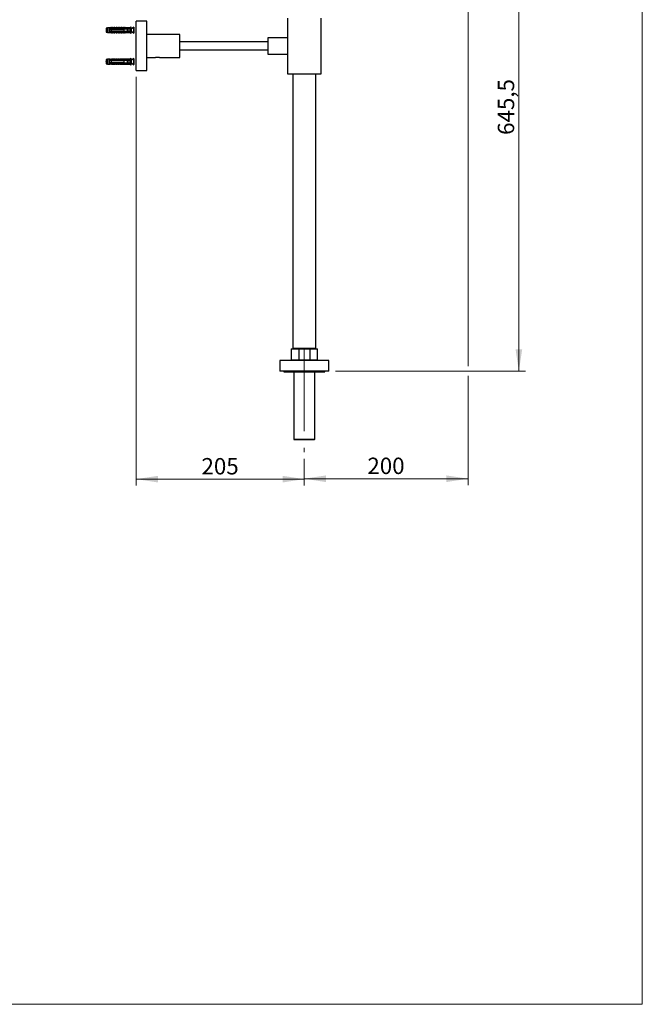
# Model space of a CAD drawing. Units: millimetres. Extents: x 80 to 1685, y 102 to 2296.
# Drawn here: x 840 to 1600, y 102 to 1304 of the extents above; entities that cross this region are included whole.
import ezdxf

# ---------------------------------------------------------------- set-up
doc = ezdxf.new("R2010")
doc.units = ezdxf.units.MM
doc.header["$LTSCALE"] = 8
doc.linetypes.add('CENTERX2', pattern=[20.32, 12.7, -2.54, 2.54, -2.54])
doc.styles.add('SLDTEXTSTYLE2', font='TXT', dxfattribs={"width": 0.605})
doc.dimstyles.new('SLDDIMSTYLE0', dxfattribs={"dimtxt": 20, "dimasz": 26.416, "dimexe": 0, "dimexo": 0.0625, "dimgap": 5, "dimtad": 1, "dimrnd": 1e-09, "dimzin": 12, "dimdsep": 46, "dimtxsty": 'SLDTEXTSTYLE2', "dimsah": 1, "dimcen": 0.09, "dimadec": 0, "dimazin": 3, "dimtfac": 1, "dimtofl": 0, "dimtmove": 0, "dimatfit": 3, "dimfxl": 0, "dimfrac": 2, "dimtolj": 1, "dimtzin": 12, "dimarcsym": 0})

# ---------------------------------------------------------------- blocks, each defined once
blk = doc.blocks.new('_D_3')
at = {"color": 7, "linetype": 'Continuous', "lineweight": 0}
for p, q in [((982.3, 1234.2), (982.3, 735.2)), ((1187.3, 768), (1187.3, 735.2)), ((1187.3, 743.2), (982.3, 743.2))]:
    blk.add_line(p, q, dxfattribs=at)
at = {"color": 7, "linetype": 'Continuous', "lineweight": 18}
for points in [[(982.3, 743.2), (1008.8, 739.1), (1008.8, 747.2)], [(1187.3, 743.2), (1160.9, 747.2), (1160.9, 739.1)]]:
    blk.add_solid(points, dxfattribs=at)
at = {"color": 7, "linetype": 'Continuous', "lineweight": 18, "insert": (1061.9, 768.9), "char_height": 20, "attachment_point": 1, "style": 'SLDTEXTSTYLE2'}
blk.add_mtext('205', dxfattribs=at)
blk = doc.blocks.new('_D_4')
at = {"color": 7, "linetype": 'Continuous', "lineweight": 0}
for p, q in [((1409.3, 1520.7), (1457.3, 1520.7)), ((1449.3, 875.2), (1449.3, 1520.7)), ((1225.3, 875.2), (1457.3, 875.2))]:
    blk.add_line(p, q, dxfattribs=at)
at = {"color": 7, "linetype": 'Continuous', "lineweight": 18}
for points in [[(1449.3, 1520.7), (1445.3, 1494.2), (1453.4, 1494.2)], [(1449.3, 875.2), (1453.4, 901.6), (1445.3, 901.6)]]:
    blk.add_solid(points, dxfattribs=at)
at = {"color": 7, "linetype": 'Continuous', "lineweight": 18, "insert": (1423.6, 1163.5), "char_height": 20, "attachment_point": 1, "rotation": 90, "style": 'SLDTEXTSTYLE2'}
blk.add_mtext('645,5', dxfattribs=at)
blk = doc.blocks.new('_D_5')
at = {"color": 7, "linetype": 'Continuous', "lineweight": 0}
for p, q in [((1387.3, 1496.7), (1387.3, 881.2)), ((1387.3, 869.1), (1387.3, 735.7)), ((1187.3, 768), (1187.3, 735.7)), ((1387.3, 743.7), (1187.3, 743.7))]:
    blk.add_line(p, q, dxfattribs=at)
at = {"color": 7, "linetype": 'Continuous', "lineweight": 18}
for points in [[(1187.3, 743.7), (1213.8, 739.6), (1213.8, 747.7)], [(1387.3, 743.7), (1360.9, 747.7), (1360.9, 739.6)]]:
    blk.add_solid(points, dxfattribs=at)
at = {"color": 7, "linetype": 'Continuous', "lineweight": 18, "insert": (1264.4, 769.4), "char_height": 20, "attachment_point": 1, "style": 'SLDTEXTSTYLE2'}
blk.add_mtext('200', dxfattribs=at)

msp = doc.modelspace()

# ---------------------------------------------------------------- linework, layer by layer
at = {"color": 7, "linetype": 'Continuous', "lineweight": 18}
for p in [(1600, 2296), (80, 101.926)]:
    msp.add_line(p, (1600, 101.926), dxfattribs=at)
at = {"color": 7, "linetype": 'Continuous', "lineweight": 25}
for p, q in [((995.341, 1302.154), (982.341, 1302.154)), ((982.341, 1272.154), (982.341, 1302.154)), ((995.341, 1272.154), (995.341, 1302.154)), ((1166.841, 1306.154), (1166.841, 1274.754)), ((1207.841, 1238.154), (1207.841, 1306.154)), ((947.015, 1294.279), (945.616, 1293.904)), ((945.616, 1293.904), (945.616, 1288.904)), ((945.616, 1288.904), (947.015, 1288.529)), ((949.216, 1294.279), (947.015, 1294.279)), ((947.015, 1294.279), (947.015, 1288.529)), ((947.015, 1288.529), (949.216, 1288.529)), ((950.416, 1294.475), (949.216, 1294.279)), ((949.216, 1294.279), (949.216, 1293.454)), ((949.216, 1293.454), (949.216, 1292.654)), ((949.216, 1292.654), (949.216, 1290.154)), ((949.216, 1290.154), (949.216, 1289.354)), ((949.216, 1289.354), (949.216, 1288.529)), ((949.216, 1288.529), (950.416, 1288.333)), ((950.416, 1294.365), (950.416, 1294.475)), ((950.416, 1288.333), (950.416, 1288.443)), ((952.016, 1294.654), (950.929, 1294.246)), ((950.929, 1288.562), (952.016, 1288.154)), ((951.453, 1292.832), (951.386, 1292.654)), ((951.475, 1292.886), (951.405, 1292.654)), ((951.516, 1293.71), (968.516, 1293.71)), ((951.516, 1293.693), (951.516, 1293.71)), ((951.516, 1293.693), (951.516, 1293.454)), ((951.516, 1293.693), (968.516, 1293.693)), ((969.416, 1293.454), (951.516, 1293.454)), ((951.516, 1292.654), (951.516, 1290.154)), ((951.516, 1292.654), (967.616, 1292.654)), ((967.616, 1290.154), (951.516, 1290.154)), ((951.516, 1289.354), (951.516, 1289.114)), ((951.516, 1289.354), (969.416, 1289.354)), ((968.516, 1289.114), (951.516, 1289.114)), ((951.516, 1289.097), (951.516, 1289.114)), ((951.516, 1289.097), (968.516, 1289.097)), ((953.316, 1294.654), (952.016, 1294.654)), ((952.016, 1293.812), (952.016, 1294.654)), ((952.016, 1288.996), (952.016, 1288.154)), ((952.016, 1288.154), (953.316, 1288.154)), ((953.316, 1293.71), (953.316, 1294.654)), ((953.316, 1289.097), (953.316, 1288.154)), ((953.453, 1292.832), (953.386, 1292.654)), ((953.475, 1292.886), (953.405, 1292.654)), ((954.916, 1294.654), (953.856, 1294.257)), ((953.856, 1288.551), (954.916, 1288.154)), ((956.216, 1294.654), (954.916, 1294.654)), ((954.916, 1293.71), (954.916, 1294.654)), ((954.916, 1289.097), (954.916, 1288.154)), ((954.916, 1288.154), (956.216, 1288.154)), ((955.453, 1292.832), (955.386, 1292.654)), ((955.475, 1292.886), (955.405, 1292.654)), ((956.216, 1293.71), (956.216, 1294.654)), ((956.216, 1289.097), (956.216, 1288.154)), ((957.816, 1294.654), (956.756, 1294.257)), ((956.756, 1288.551), (957.816, 1288.154)), ((957.453, 1292.832), (957.386, 1292.654)), ((957.475, 1292.886), (957.405, 1292.654)), ((959.116, 1294.654), (957.816, 1294.654)), ((957.816, 1293.71), (957.816, 1294.654)), ((957.816, 1289.097), (957.816, 1288.154)), ((957.816, 1288.154), (959.116, 1288.154)), ((959.116, 1293.71), (959.116, 1294.654)), ((959.116, 1289.097), (959.116, 1288.154)), ((959.453, 1292.832), (959.386, 1292.654)), ((959.475, 1292.886), (959.405, 1292.654)), ((960.716, 1294.654), (959.656, 1294.257)), ((959.656, 1288.551), (960.716, 1288.154)), ((962.016, 1294.654), (960.716, 1294.654)), ((960.716, 1293.71), (960.716, 1294.654)), ((960.716, 1289.097), (960.716, 1288.154)), ((960.716, 1288.154), (962.016, 1288.154)), ((961.453, 1292.832), (961.386, 1292.654)), ((961.475, 1292.886), (961.405, 1292.654)), ((962.016, 1293.71), (962.016, 1294.654)), ((962.016, 1289.097), (962.016, 1288.154)), ((963.616, 1294.654), (962.556, 1294.257)), ((962.556, 1288.551), (963.616, 1288.154)), ((963.453, 1292.832), (963.386, 1292.654)), ((963.475, 1292.886), (963.405, 1292.654)), ((964.916, 1294.654), (963.616, 1294.654)), ((963.616, 1293.71), (963.616, 1294.654)), ((963.616, 1289.097), (963.616, 1288.154)), ((963.616, 1288.154), (964.916, 1288.154)), ((964.916, 1293.71), (964.916, 1294.654)), ((964.916, 1289.097), (964.916, 1288.154)), ((965.453, 1292.832), (965.386, 1292.654)), ((965.475, 1292.886), (965.405, 1292.654)), ((966.516, 1294.654), (965.456, 1294.257)), ((965.456, 1288.551), (966.516, 1288.154)), ((967.816, 1294.654), (966.516, 1294.654)), ((966.516, 1293.71), (966.516, 1294.654)), ((966.516, 1289.097), (966.516, 1288.154)), ((966.516, 1288.154), (967.816, 1288.154)), ((967.453, 1292.832), (967.386, 1292.654)), ((967.475, 1292.886), (967.405, 1292.654)), ((967.616, 1290.154), (967.616, 1292.654)), ((967.816, 1293.71), (967.816, 1294.654)), ((967.816, 1289.097), (967.816, 1288.154)), ((969.416, 1294.654), (968.356, 1294.257)), ((968.356, 1288.551), (969.416, 1288.154)), ((968.516, 1293.71), (975.153, 1293.989)), ((968.516, 1293.71), (968.516, 1293.693)), ((968.516, 1289.114), (968.516, 1289.097)), ((968.516, 1289.097), (975.153, 1288.819)), ((969.453, 1292.832), (969.386, 1292.654)), ((969.475, 1292.886), (969.405, 1292.654)), ((971.716, 1294.279), (969.416, 1294.654)), ((969.416, 1294.654), (969.416, 1293.748)), ((970.113, 1293.454), (969.416, 1293.655)), ((969.416, 1293.655), (969.416, 1293.454)), ((969.416, 1289.153), (970.113, 1289.354)), ((969.416, 1289.354), (969.416, 1289.153)), ((969.416, 1289.06), (969.416, 1288.154)), ((969.416, 1288.154), (971.716, 1288.529)), ((970.113, 1293.454), (972.016, 1293.454)), ((972.016, 1289.354), (970.113, 1289.354)), ((970.18, 1292.654), (971.516, 1293.468)), ((971.516, 1289.34), (970.18, 1290.154)), ((970.386, 1290.154), (970.447, 1289.991)), ((970.896, 1290.148), (970.899, 1290.154)), ((971.489, 1292.928), (971.386, 1292.654)), ((971.616, 1290.154), (971.616, 1292.654)), ((971.616, 1290.254), (972.416, 1290.254)), ((974.516, 1294.279), (971.716, 1294.279)), ((971.716, 1294.279), (971.716, 1293.845)), ((971.716, 1288.963), (971.716, 1288.529)), ((971.716, 1288.529), (974.516, 1288.529)), ((972.416, 1292.554), (971.841, 1292.554)), ((972.416, 1293.054), (972.416, 1292.875)), ((972.416, 1289.933), (972.416, 1292.875)), ((972.416, 1289.933), (972.416, 1289.754)), ((975.516, 1295.504), (974.516, 1294.279)), ((974.516, 1294.279), (974.516, 1293.962)), ((974.516, 1292.716), (974.516, 1290.092)), ((974.516, 1288.846), (974.516, 1288.529)), ((974.516, 1288.529), (975.516, 1287.304)), ((975.516, 1295.504), (975.516, 1287.304)), ((975.516, 1290.254), (975.841, 1290.254)), ((979.272, 1295.159), (976.153, 1292.663)), ((976.153, 1290.144), (976.608, 1289.78)), ((976.717, 1289.693), (979.272, 1287.649)), ((979.516, 1295.042), (979.516, 1291.404)), ((979.516, 1291.404), (979.516, 1287.766)), ((1035.341, 1286.154), (995.341, 1286.154)), ((1035.341, 1258.154), (1035.341, 1286.154)), ((1142.841, 1277.154), (1035.341, 1277.154)), ((1166.841, 1282.154), (1142.841, 1282.154)), ((1142.841, 1282.154), (1142.841, 1262.154)), ((982.341, 1242.154), (982.341, 1272.154)), ((995.341, 1242.154), (995.341, 1272.154)), ((1035.341, 1267.154), (1142.841, 1267.154)), ((1166.841, 1269.562), (1166.841, 1238.154)), ((947.015, 1255.779), (945.616, 1255.404)), ((945.616, 1255.404), (945.616, 1250.404)), ((945.616, 1250.404), (947.015, 1250.029)), ((949.216, 1255.779), (947.015, 1255.779)), ((947.015, 1255.779), (947.015, 1250.029)), ((950.416, 1255.975), (949.216, 1255.779)), ((949.216, 1255.779), (949.216, 1254.954)), ((949.216, 1254.954), (949.216, 1254.154)), ((949.216, 1254.154), (949.216, 1251.654)), ((949.216, 1251.654), (949.216, 1250.854)), ((949.216, 1250.854), (949.216, 1250.029)), ((950.416, 1255.865), (950.416, 1255.975)), ((952.016, 1256.154), (950.929, 1255.746)), ((951.453, 1254.332), (951.386, 1254.154)), ((951.475, 1254.386), (951.405, 1254.154)), ((951.516, 1255.193), (951.516, 1255.21)), ((951.516, 1255.21), (968.516, 1255.21)), ((951.516, 1255.193), (951.516, 1254.954)), ((951.516, 1255.193), (968.516, 1255.193)), ((969.416, 1254.954), (951.516, 1254.954)), ((951.516, 1254.154), (951.516, 1251.654)), ((951.516, 1254.154), (967.616, 1254.154)), ((967.616, 1251.654), (951.516, 1251.654)), ((951.516, 1250.854), (951.516, 1250.614)), ((951.516, 1250.854), (969.416, 1250.854)), ((968.516, 1250.614), (951.516, 1250.614)), ((951.516, 1250.597), (951.516, 1250.614)), ((951.516, 1250.597), (968.516, 1250.597)), ((953.316, 1256.154), (952.016, 1256.154)), ((952.016, 1255.312), (952.016, 1256.154)), ((952.016, 1250.496), (952.016, 1249.654)), ((953.316, 1255.21), (953.316, 1256.154)), ((953.316, 1250.597), (953.316, 1249.654)), ((953.453, 1254.332), (953.386, 1254.154)), ((953.475, 1254.386), (953.405, 1254.154)), ((954.916, 1256.154), (953.856, 1255.757)), ((956.216, 1256.154), (954.916, 1256.154)), ((954.916, 1255.21), (954.916, 1256.154)), ((954.916, 1250.597), (954.916, 1249.654)), ((955.453, 1254.332), (955.386, 1254.154)), ((955.475, 1254.386), (955.405, 1254.154)), ((956.216, 1255.21), (956.216, 1256.154)), ((956.216, 1250.597), (956.216, 1249.654)), ((957.816, 1256.154), (956.756, 1255.757)), ((957.453, 1254.332), (957.386, 1254.154)), ((957.475, 1254.386), (957.405, 1254.154)), ((959.116, 1256.154), (957.816, 1256.154)), ((957.816, 1255.21), (957.816, 1256.154)), ((957.816, 1250.597), (957.816, 1249.654)), ((959.116, 1255.21), (959.116, 1256.154)), ((959.116, 1250.597), (959.116, 1249.654)), ((959.453, 1254.332), (959.386, 1254.154)), ((959.475, 1254.386), (959.405, 1254.154)), ((960.716, 1256.154), (959.656, 1255.757)), ((962.016, 1256.154), (960.716, 1256.154)), ((960.716, 1255.21), (960.716, 1256.154)), ((960.716, 1250.597), (960.716, 1249.654)), ((961.453, 1254.332), (961.386, 1254.154)), ((961.475, 1254.386), (961.405, 1254.154)), ((962.016, 1255.21), (962.016, 1256.154)), ((962.016, 1250.597), (962.016, 1249.654)), ((963.616, 1256.154), (962.556, 1255.757)), ((963.453, 1254.332), (963.386, 1254.154)), ((963.475, 1254.386), (963.405, 1254.154)), ((964.916, 1256.154), (963.616, 1256.154)), ((963.616, 1255.21), (963.616, 1256.154)), ((963.616, 1250.597), (963.616, 1249.654)), ((964.916, 1255.21), (964.916, 1256.154)), ((964.916, 1250.597), (964.916, 1249.654)), ((965.453, 1254.332), (965.386, 1254.154)), ((965.475, 1254.386), (965.405, 1254.154)), ((966.516, 1256.154), (965.456, 1255.757)), ((967.816, 1256.154), (966.516, 1256.154)), ((966.516, 1255.21), (966.516, 1256.154)), ((966.516, 1250.597), (966.516, 1249.654)), ((967.453, 1254.332), (967.386, 1254.154)), ((967.475, 1254.386), (967.405, 1254.154)), ((967.616, 1251.654), (967.616, 1254.154)), ((967.816, 1255.21), (967.816, 1256.154)), ((967.816, 1250.597), (967.816, 1249.654)), ((969.416, 1256.154), (968.356, 1255.757)), ((968.516, 1255.21), (975.153, 1255.489)), ((968.516, 1255.21), (968.516, 1255.193)), ((968.516, 1250.614), (968.516, 1250.597)), ((968.516, 1250.597), (975.153, 1250.319)), ((969.453, 1254.332), (969.386, 1254.154)), ((969.475, 1254.386), (969.405, 1254.154)), ((971.716, 1255.779), (969.416, 1256.154)), ((969.416, 1256.154), (969.416, 1255.248)), ((970.113, 1254.954), (969.416, 1255.155)), ((969.416, 1255.155), (969.416, 1254.954)), ((969.416, 1250.653), (970.113, 1250.854)), ((969.416, 1250.854), (969.416, 1250.653)), ((969.416, 1250.56), (969.416, 1249.654)), ((970.113, 1254.954), (972.016, 1254.954)), ((972.016, 1250.854), (970.113, 1250.854)), ((970.18, 1254.154), (971.516, 1254.968)), ((971.516, 1250.84), (970.18, 1251.654)), ((970.386, 1251.654), (970.447, 1251.491)), ((970.896, 1251.648), (970.899, 1251.654)), ((971.489, 1254.428), (971.386, 1254.154)), ((971.616, 1251.654), (971.616, 1254.154)), ((971.616, 1251.754), (972.416, 1251.754)), ((974.516, 1255.779), (971.716, 1255.779)), ((971.716, 1255.779), (971.716, 1255.345)), ((971.716, 1250.463), (971.716, 1250.029)), ((972.416, 1254.054), (971.841, 1254.054)), ((972.416, 1254.554), (972.416, 1254.375)), ((972.416, 1251.433), (972.416, 1254.375)), ((972.416, 1251.433), (972.416, 1251.254)), ((975.516, 1257.004), (974.516, 1255.779)), ((974.516, 1255.779), (974.516, 1255.462)), ((974.516, 1254.216), (974.516, 1251.592)), ((974.516, 1250.346), (974.516, 1250.029)), ((975.516, 1257.004), (975.516, 1248.804)), ((975.516, 1251.754), (975.841, 1251.754)), ((979.272, 1256.659), (976.153, 1254.163)), ((976.153, 1251.644), (976.608, 1251.28)), ((976.717, 1251.193), (979.272, 1249.149)), ((979.516, 1256.542), (979.516, 1252.904)), ((979.516, 1252.904), (979.516, 1249.266)), ((995.341, 1258.154), (1005.741, 1258.154)), ((1010.934, 1258.154), (1035.341, 1258.154)), ((1142.841, 1262.154), (1166.841, 1262.154)), ((947.015, 1250.029), (949.216, 1250.029)), ((949.216, 1250.029), (950.416, 1249.833)), ((950.416, 1249.833), (950.416, 1249.943)), ((950.929, 1250.062), (952.016, 1249.654)), ((952.016, 1249.654), (953.316, 1249.654)), ((953.856, 1250.051), (954.916, 1249.654)), ((954.916, 1249.654), (956.216, 1249.654)), ((956.756, 1250.051), (957.816, 1249.654)), ((957.816, 1249.654), (959.116, 1249.654)), ((959.656, 1250.051), (960.716, 1249.654)), ((960.716, 1249.654), (962.016, 1249.654)), ((962.556, 1250.051), (963.616, 1249.654)), ((963.616, 1249.654), (964.916, 1249.654)), ((965.456, 1250.051), (966.516, 1249.654)), ((966.516, 1249.654), (967.816, 1249.654)), ((968.356, 1250.051), (969.416, 1249.654)), ((969.416, 1249.654), (971.716, 1250.029)), ((971.716, 1250.029), (974.516, 1250.029)), ((974.516, 1250.029), (975.516, 1248.804)), ((982.341, 1242.154), (995.341, 1242.154)), ((1166.841, 1238.154), (1207.841, 1238.154)), ((1173.341, 1238.154), (1173.341, 903.154)), ((1201.341, 903.154), (1201.341, 1238.154)), ((1171.341, 902.154), (1171.341, 888.654)), ((1171.341, 902.154), (1180.577, 902.154)), ((1173.341, 903.154), (1201.341, 903.154)), ((1175.591, 903.154), (1175.591, 902.154)), ((1180.577, 902.154), (1180.577, 888.654)), ((1180.577, 902.154), (1194.105, 902.154)), ((1194.105, 902.154), (1194.105, 888.654)), ((1194.105, 902.154), (1203.341, 902.154)), ((1199.091, 902.154), (1199.091, 903.154)), ((1203.341, 888.654), (1203.341, 902.154)), ((1157.341, 888.154), (1157.341, 875.154)), ((1217.341, 888.154), (1157.341, 888.154)), ((1171.341, 888.654), (1180.577, 888.654)), ((1176.941, 888.654), (1176.941, 888.454)), ((1176.941, 888.454), (1177.241, 888.154)), ((1176.941, 888.454), (1187.341, 888.454)), ((1180.577, 888.654), (1194.105, 888.654)), ((1187.341, 888.454), (1197.741, 888.454)), ((1194.105, 888.654), (1203.341, 888.654)), ((1197.441, 888.154), (1197.741, 888.454)), ((1197.741, 888.454), (1197.741, 888.654)), ((1217.341, 875.154), (1217.341, 888.154)), ((1217.341, 875.154), (1157.341, 875.154)), ((1162.341, 875.154), (1162.341, 874.154)), ((1162.341, 874.154), (1212.341, 874.154)), ((1174.441, 874.154), (1174.441, 791.954)), ((1200.241, 791.954), (1200.241, 874.154)), ((1212.341, 874.154), (1212.341, 875.154)), ((1174.441, 791.954), (1175.241, 791.154)), ((1174.441, 791.954), (1200.241, 791.954)), ((1199.441, 791.154), (1175.241, 791.154)), ((1199.441, 791.154), (1200.241, 791.954))]:
    msp.add_line(p, q, dxfattribs=at)
at = {"color": 8, "linetype": 'Continuous', "lineweight": 25}
for p, q in [((950.929, 1294.246), (950.929, 1294.145)), ((950.929, 1288.663), (950.929, 1288.562)), ((953.856, 1294.257), (953.856, 1293.71)), ((953.856, 1289.097), (953.856, 1288.551)), ((956.756, 1294.257), (956.756, 1293.71)), ((956.756, 1289.097), (956.756, 1288.551)), ((959.656, 1294.257), (959.656, 1293.71)), ((959.656, 1289.097), (959.656, 1288.551)), ((962.556, 1294.257), (962.556, 1293.71)), ((962.556, 1289.097), (962.556, 1288.551)), ((965.456, 1294.257), (965.456, 1293.71)), ((965.456, 1289.097), (965.456, 1288.551)), ((968.356, 1294.257), (968.356, 1293.71)), ((968.356, 1289.097), (968.356, 1288.551)), ((975.841, 1290.254), (975.841, 1292.554)), ((976.153, 1292.663), (976.153, 1290.144)), ((979.272, 1291.404), (979.272, 1295.159)), ((979.272, 1287.649), (979.272, 1291.404)), ((950.929, 1255.746), (950.929, 1255.645)), ((953.856, 1255.757), (953.856, 1255.21)), ((953.856, 1250.597), (953.856, 1250.051)), ((956.756, 1255.757), (956.756, 1255.21)), ((956.756, 1250.597), (956.756, 1250.051)), ((959.656, 1255.757), (959.656, 1255.21)), ((959.656, 1250.597), (959.656, 1250.051)), ((962.556, 1255.757), (962.556, 1255.21)), ((962.556, 1250.597), (962.556, 1250.051)), ((965.456, 1255.757), (965.456, 1255.21)), ((965.456, 1250.597), (965.456, 1250.051)), ((968.356, 1255.757), (968.356, 1255.21)), ((968.356, 1250.597), (968.356, 1250.051)), ((975.841, 1251.754), (975.841, 1254.054)), ((976.153, 1254.163), (976.153, 1251.644)), ((979.272, 1252.904), (979.272, 1256.659)), ((979.272, 1249.149), (979.272, 1252.904)), ((950.929, 1250.163), (950.929, 1250.062))]:
    msp.add_line(p, q, dxfattribs=at)
at = {"color": 7, "linetype": 'CENTERX2', "lineweight": 18}
msp.add_line((1187.341, 903.354), (1187.341, 775.954), dxfattribs=at)
at = {"color": 7, "linetype": 'Continuous', "lineweight": 25, "flags": 128}
for points in [[(971.616, 1292.268), (971.716, 1292.467), (971.841, 1292.554), (971.841, 1292.554)], [(971.616, 1253.768), (971.716, 1253.967), (971.841, 1254.054), (971.841, 1254.054)]]:
    msp.add_lwpolyline(points, dxfattribs=at)
at = {"color": 7, "linetype": 'Continuous', "lineweight": 25}
for centre, radius, start, end in [((950.788, 1294.621), 0.4, 201.434294, 290.556045), ((950.788, 1294.524), 0.404, 203.126178, 290.388773), ((950.788, 1288.284), 0.404, 69.611227, 156.873822), ((950.788, 1288.187), 0.4, 69.443955, 158.565706), ((953.716, 1294.631), 0.4, 180, 290.556045), ((953.716, 1288.177), 0.4, 69.443955, 180), ((956.616, 1294.631), 0.4, 180, 290.556045), ((956.616, 1288.177), 0.4, 69.443955, 180), ((959.516, 1294.631), 0.4, 180, 290.556045), ((959.516, 1288.177), 0.4, 69.443955, 180), ((962.416, 1294.631), 0.4, 180, 290.556045), ((962.416, 1288.177), 0.4, 69.443955, 180), ((965.316, 1294.631), 0.4, 180, 290.556045), ((965.316, 1288.177), 0.4, 69.443955, 180), ((968.216, 1294.631), 0.4, 180, 290.556045), ((968.216, 1288.177), 0.4, 69.443955, 180), ((972.016, 1293.054), 0.4, 0, 90), ((972.016, 1289.754), 0.4, 270, 0), ((975.841, 1293.054), 0.5, 269.938313, 308.659808), ((975.841, 1289.754), 0.5, 51.340192, 90), ((979.366, 1295.042), 0.15, 0, 128.659808), ((979.366, 1287.766), 0.15, 231.340192, 0), ((950.788, 1256.121), 0.4, 201.434294, 290.556045), ((950.788, 1256.024), 0.404, 203.126178, 290.388773), ((953.716, 1256.131), 0.4, 180, 290.556045), ((956.616, 1256.131), 0.4, 180, 290.556045), ((959.516, 1256.131), 0.4, 180, 290.556045), ((962.416, 1256.131), 0.4, 180, 290.556045), ((965.316, 1256.131), 0.4, 180, 290.556045), ((968.216, 1256.131), 0.4, 180, 290.556045), ((972.016, 1254.554), 0.4, 0, 90), ((972.016, 1251.254), 0.4, 270, 0), ((975.841, 1254.554), 0.5, 269.938313, 308.659808), ((975.841, 1251.254), 0.5, 51.340192, 90), ((979.366, 1256.542), 0.15, 0, 128.659808), ((950.788, 1249.784), 0.404, 69.611227, 156.873822), ((950.788, 1249.687), 0.4, 69.443955, 158.565706), ((953.716, 1249.677), 0.4, 69.443955, 180), ((956.616, 1249.677), 0.4, 69.443955, 180), ((959.516, 1249.677), 0.4, 69.443955, 180), ((962.416, 1249.677), 0.4, 69.443955, 180), ((965.316, 1249.677), 0.4, 69.443955, 180), ((968.216, 1249.677), 0.4, 69.443955, 180), ((979.366, 1249.266), 0.15, 231.340192, 0)]:
    msp.add_arc(centre, radius, start, end, dxfattribs=at)
for centre, major_axis, start_param, end_param in [((913.482, 1291.404), (77.543, 0), 0.76507038, 0.78168557), ((913.482, 1291.404), (77.543, 0), 5.50149973, 5.51811493), ((913.482, 1291.404), (68.595, 0), 0.47395623, 0.53717966), ((913.482, 1291.404), (68.595, 0), 5.74600565, 5.80922908), ((913.482, 1252.904), (77.543, 0), 0.76507038, 0.78168557), ((913.482, 1252.904), (77.543, 0), 5.50149973, 5.51811493), ((913.482, 1252.904), (68.595, 0), 0.47395623, 0.53717966), ((913.482, 1252.904), (68.595, 0), 5.74600565, 5.80922908)]:
    msp.add_ellipse(centre, major_axis=major_axis, ratio=0.04191242, start_param=start_param, end_param=end_param, dxfattribs=at)
for points in [[(945.616, 1291.542), (945.316, 1291.496), (944.716, 1291.404), (945.316, 1291.312), (945.616, 1291.266)], [(945.616, 1253.042), (945.316, 1252.996), (944.716, 1252.904), (945.316, 1252.812), (945.616, 1252.766)]]:
    msp.add_open_spline(points, degree=3, dxfattribs=at)
for points, knots in [([(951.516, 1293.454), (950.838, 1293.454), (950.07, 1293.454), (949.305, 1293.454), (949.216, 1293.454)], [0, 0, 0, 0, 0.88308732, 1, 1, 1, 1]), ([(949.216, 1292.654), (949.326, 1292.654), (950.092, 1292.654), (950.859, 1292.654), (951.516, 1292.654)], [0, 0, 0, 0, 0.1434607, 1, 1, 1, 1]), ([(951.516, 1290.154), (950.859, 1290.154), (950.092, 1290.154), (949.326, 1290.154), (949.216, 1290.154)], [0, 0, 0, 0, 0.8565393, 1, 1, 1, 1]), ([(949.216, 1289.354), (949.305, 1289.354), (950.07, 1289.354), (950.838, 1289.354), (951.516, 1289.354)], [0, 0, 0, 0, 0.11691268, 1, 1, 1, 1]), ([(951.516, 1293.702), (951.349, 1293.735), (951.014, 1293.8), (950.649, 1294.014), (950.446, 1294.222), (950.425, 1294.321), (950.416, 1294.365)], [0, 0, 0, 0, 0.26294325, 0.52595229, 0.78631361, 1, 1, 1, 1]), ([(950.416, 1288.443), (950.431, 1288.501), (950.453, 1288.589), (950.603, 1288.742), (950.802, 1288.887), (951.107, 1289.035), (951.395, 1289.085), (951.516, 1289.106)], [0, 0, 0, 0, 0.27431014, 0.41238377, 0.55044239, 0.81074742, 1, 1, 1, 1]), ([(950.929, 1294.145), (950.934, 1294.119), (950.948, 1294.047), (951.12, 1293.917), (951.427, 1293.83), (951.742, 1293.802), (951.925, 1293.809), (952.016, 1293.812)], [0, 0, 0, 0, 0.14797032, 0.40558755, 0.68094673, 0.84033304, 1, 1, 1, 1]), ([(952.016, 1288.996), (951.912, 1288.999), (951.65, 1289.008), (951.284, 1288.949), (951.047, 1288.841), (950.943, 1288.739), (950.934, 1288.689), (950.929, 1288.663)], [0, 0, 0, 0, 0.18189024, 0.45740331, 0.71964396, 0.84980109, 1, 1, 1, 1]), ([(952.016, 1293.812), (952.015, 1293.802), (952.012, 1293.783), (951.988, 1293.754), (951.945, 1293.728), (951.906, 1293.717), (951.885, 1293.71)], [0, 0, 0, 0, 0.20169314, 0.4035474, 0.67427609, 1, 1, 1, 1]), ([(951.885, 1289.097), (951.906, 1289.091), (951.945, 1289.079), (951.988, 1289.053), (952.012, 1289.024), (952.015, 1289.005), (952.016, 1288.996)], [0, 0, 0, 0, 0.32472139, 0.59665326, 0.80073967, 1, 1, 1, 1]), ([(952.898, 1290.154), (952.877, 1290.071), (952.853, 1289.98), (952.83, 1289.924), (952.828, 1289.919)], [0, 0, 0, 0, 0.91672374, 1, 1, 1, 1]), ([(954.898, 1290.154), (954.877, 1290.071), (954.853, 1289.98), (954.83, 1289.924), (954.828, 1289.919)], [0, 0, 0, 0, 0.91672374, 1, 1, 1, 1]), ([(956.898, 1290.154), (956.877, 1290.071), (956.853, 1289.98), (956.83, 1289.924), (956.828, 1289.919)], [0, 0, 0, 0, 0.916723741, 1, 1, 1, 1]), ([(958.898, 1290.154), (958.877, 1290.071), (958.853, 1289.98), (958.83, 1289.924), (958.828, 1289.919)], [0, 0, 0, 0, 0.91672374, 1, 1, 1, 1]), ([(960.898, 1290.154), (960.877, 1290.071), (960.853, 1289.98), (960.83, 1289.924), (960.828, 1289.919)], [0, 0, 0, 0, 0.91672374, 1, 1, 1, 1]), ([(962.898, 1290.154), (962.877, 1290.071), (962.853, 1289.98), (962.83, 1289.924), (962.828, 1289.919)], [0, 0, 0, 0, 0.916723741, 1, 1, 1, 1]), ([(964.898, 1290.154), (964.877, 1290.071), (964.853, 1289.98), (964.83, 1289.924), (964.828, 1289.919)], [0, 0, 0, 0, 0.91672374, 1, 1, 1, 1]), ([(966.898, 1290.154), (966.877, 1290.071), (966.853, 1289.98), (966.83, 1289.924), (966.828, 1289.919)], [0, 0, 0, 0, 0.916723741, 1, 1, 1, 1]), ([(971.616, 1292.654), (970.457, 1292.654), (969.124, 1292.654), (967.79, 1292.654), (967.616, 1292.654)], [0, 0, 0, 0, 0.86912579, 1, 1, 1, 1]), ([(967.616, 1290.154), (967.79, 1290.154), (969.124, 1290.154), (970.457, 1290.154), (971.616, 1290.154)], [0, 0, 0, 0, 0.13087421, 1, 1, 1, 1]), ([(968.898, 1290.154), (968.877, 1290.071), (968.853, 1289.98), (968.83, 1289.924), (968.828, 1289.919)], [0, 0, 0, 0, 0.91672374, 1, 1, 1, 1]), ([(970.113, 1293.454), (969.97, 1293.454), (969.738, 1293.454), (969.506, 1293.454), (969.416, 1293.454)], [0, 0, 0, 0, 0.61498834, 1, 1, 1, 1]), ([(969.416, 1289.354), (969.506, 1289.354), (969.738, 1289.354), (969.97, 1289.354), (970.113, 1289.354)], [0, 0, 0, 0, 0.38501166, 1, 1, 1, 1]), ([(970.898, 1290.154), (970.877, 1290.077), (970.832, 1289.919), (970.784, 1289.791), (970.757, 1289.754), (970.753, 1289.747)], [0, 0, 0, 0, 0.44207654, 0.90886715, 1, 1, 1, 1]), ([(971.815, 1292.926), (971.788, 1292.989), (971.735, 1293.119), (971.651, 1293.173), (971.567, 1293.113), (971.487, 1292.944), (971.432, 1292.749), (971.405, 1292.654)], [0, 0, 0, 0, 0.19543416, 0.39929874, 0.60316332, 0.80531143, 1, 1, 1, 1]), ([(971.955, 1292.554), (971.95, 1292.567), (971.902, 1292.687), (971.856, 1292.814), (971.814, 1292.928)], [0, 0, 0, 0, 0.10513564, 1, 1, 1, 1]), ([(972.347, 1290.254), (972.351, 1290.244), (972.375, 1290.185), (972.397, 1290.124), (972.416, 1290.073)], [0, 0, 0, 0, 0.17241304, 1, 1, 1, 1]), ([(975.153, 1293.989), (975.034, 1293.784), (974.796, 1293.373), (974.609, 1292.935), (974.516, 1292.716)], [0, 0, 0, 0, 0.4985656, 1, 1, 1, 1]), ([(974.516, 1290.092), (974.609, 1289.874), (974.795, 1289.437), (975.033, 1289.025), (975.153, 1288.819)], [0, 0, 0, 0, 0.49800226, 1, 1, 1, 1]), ([(975.815, 1292.926), (975.788, 1292.99), (975.735, 1293.12), (975.651, 1293.17), (975.578, 1293.13), (975.533, 1293.025), (975.516, 1292.985)], [0, 0, 0, 0, 0.26768173, 0.54691042, 0.82613911, 1, 1, 1, 1]), ([(975.841, 1292.554), (975.799, 1292.536), (975.717, 1292.5), (975.606, 1292.28), (975.54, 1292.072), (975.516, 1291.994)], [0, 0, 0, 0, 0.384157112, 0.771281254, 1, 1, 1, 1]), ([(975.947, 1292.575), (975.945, 1292.581), (975.899, 1292.694), (975.856, 1292.814), (975.814, 1292.928)], [0, 0, 0, 0, 0.049883697, 1, 1, 1, 1]), ([(976.766, 1289.767), (976.747, 1289.735), (976.71, 1289.67), (976.643, 1289.642), (976.568, 1289.688), (976.515, 1289.818), (976.488, 1289.882)], [0, 0, 0, 0, 0.20494674, 0.41306596, 0.71288375, 1, 1, 1, 1]), ([(976.766, 1289.767), (976.744, 1289.757), (976.699, 1289.736), (976.647, 1289.737), (976.617, 1289.778), (976.612, 1289.785)], [0, 0, 0, 0, 0.45203679, 0.91748516, 1, 1, 1, 1]), ([(1166.841, 1274.754), (1166.842, 1274.747), (1166.844, 1274.733), (1166.858, 1274.621), (1166.878, 1274.443), (1166.904, 1274.202), (1166.933, 1273.9), (1166.96, 1273.551), (1166.983, 1273.158), (1167, 1272.741), (1167.008, 1272.303), (1167.006, 1271.866), (1166.995, 1271.435), (1166.977, 1271.028), (1166.952, 1270.65), (1166.924, 1270.315), (1166.896, 1270.029), (1166.872, 1269.804), (1166.853, 1269.647), (1166.842, 1269.562), (1166.842, 1269.562), (1166.842, 1269.562)], [0, 0, 0, 0, 0.05263574, 0.10680537, 0.159439, 0.21358476, 0.26647968, 0.32089746, 0.37396298, 0.42858316, 0.48135969, 0.53568497, 0.58816341, 0.642156, 0.69479206, 0.74893339, 0.80193593, 0.85647368, 0.90948249, 0.96404922, 1, 1, 1, 1]), ([(951.516, 1254.954), (950.838, 1254.954), (950.07, 1254.954), (949.305, 1254.954), (949.216, 1254.954)], [0, 0, 0, 0, 0.88308732, 1, 1, 1, 1]), ([(949.216, 1254.154), (949.326, 1254.154), (950.092, 1254.154), (950.859, 1254.154), (951.516, 1254.154)], [0, 0, 0, 0, 0.1434607, 1, 1, 1, 1]), ([(951.516, 1251.654), (950.859, 1251.654), (950.092, 1251.654), (949.326, 1251.654), (949.216, 1251.654)], [0, 0, 0, 0, 0.8565393, 1, 1, 1, 1]), ([(949.216, 1250.854), (949.305, 1250.854), (950.07, 1250.854), (950.838, 1250.854), (951.516, 1250.854)], [0, 0, 0, 0, 0.11691268, 1, 1, 1, 1]), ([(951.516, 1255.202), (951.349, 1255.235), (951.014, 1255.3), (950.649, 1255.514), (950.446, 1255.722), (950.425, 1255.821), (950.416, 1255.865)], [0, 0, 0, 0, 0.26294325, 0.52595229, 0.78631361, 1, 1, 1, 1]), ([(950.416, 1249.943), (950.431, 1250.001), (950.453, 1250.089), (950.603, 1250.242), (950.802, 1250.387), (951.107, 1250.535), (951.395, 1250.585), (951.516, 1250.606)], [0, 0, 0, 0, 0.27431014, 0.41238377, 0.55044239, 0.81074742, 1, 1, 1, 1]), ([(950.929, 1255.645), (950.934, 1255.619), (950.948, 1255.547), (951.12, 1255.417), (951.427, 1255.33), (951.742, 1255.302), (951.925, 1255.309), (952.016, 1255.312)], [0, 0, 0, 0, 0.14797032, 0.40558755, 0.68094673, 0.84033304, 1, 1, 1, 1]), ([(952.016, 1250.496), (951.912, 1250.499), (951.65, 1250.508), (951.284, 1250.449), (951.047, 1250.341), (950.943, 1250.239), (950.934, 1250.189), (950.929, 1250.163)], [0, 0, 0, 0, 0.18189024, 0.45740331, 0.71964396, 0.84980109, 1, 1, 1, 1]), ([(952.016, 1255.312), (952.015, 1255.302), (952.012, 1255.283), (951.988, 1255.254), (951.945, 1255.228), (951.906, 1255.217), (951.885, 1255.21)], [0, 0, 0, 0, 0.20169314, 0.4035474, 0.67427609, 1, 1, 1, 1]), ([(951.885, 1250.597), (951.906, 1250.591), (951.945, 1250.579), (951.988, 1250.553), (952.012, 1250.524), (952.015, 1250.505), (952.016, 1250.496)], [0, 0, 0, 0, 0.32472139, 0.59665326, 0.80073967, 1, 1, 1, 1]), ([(952.896, 1251.648), (952.875, 1251.567), (952.852, 1251.479), (952.83, 1251.424), (952.828, 1251.419)], [0, 0, 0, 0, 0.91452766, 1, 1, 1, 1]), ([(954.896, 1251.648), (954.875, 1251.567), (954.852, 1251.479), (954.83, 1251.424), (954.828, 1251.419)], [0, 0, 0, 0, 0.91452766, 1, 1, 1, 1]), ([(956.896, 1251.648), (956.875, 1251.567), (956.852, 1251.479), (956.83, 1251.424), (956.828, 1251.419)], [0, 0, 0, 0, 0.91452766, 1, 1, 1, 1]), ([(958.896, 1251.648), (958.875, 1251.567), (958.852, 1251.479), (958.83, 1251.424), (958.828, 1251.419)], [0, 0, 0, 0, 0.91452766, 1, 1, 1, 1]), ([(960.896, 1251.648), (960.875, 1251.567), (960.852, 1251.479), (960.83, 1251.424), (960.828, 1251.419)], [0, 0, 0, 0, 0.91452766, 1, 1, 1, 1]), ([(962.896, 1251.648), (962.875, 1251.567), (962.852, 1251.479), (962.83, 1251.424), (962.828, 1251.419)], [0, 0, 0, 0, 0.91452766, 1, 1, 1, 1]), ([(964.896, 1251.648), (964.875, 1251.567), (964.852, 1251.479), (964.83, 1251.424), (964.828, 1251.419)], [0, 0, 0, 0, 0.91452766, 1, 1, 1, 1]), ([(966.896, 1251.648), (966.875, 1251.567), (966.852, 1251.479), (966.83, 1251.424), (966.828, 1251.419)], [0, 0, 0, 0, 0.91452766, 1, 1, 1, 1]), ([(971.616, 1254.154), (970.457, 1254.154), (969.124, 1254.154), (967.79, 1254.154), (967.616, 1254.154)], [0, 0, 0, 0, 0.86912579, 1, 1, 1, 1]), ([(967.616, 1251.654), (967.79, 1251.654), (969.124, 1251.654), (970.457, 1251.654), (971.616, 1251.654)], [0, 0, 0, 0, 0.13087421, 1, 1, 1, 1]), ([(968.896, 1251.648), (968.875, 1251.567), (968.852, 1251.479), (968.83, 1251.424), (968.828, 1251.419)], [0, 0, 0, 0, 0.91452766, 1, 1, 1, 1]), ([(970.113, 1254.954), (969.97, 1254.954), (969.738, 1254.954), (969.506, 1254.954), (969.416, 1254.954)], [0, 0, 0, 0, 0.61498834, 1, 1, 1, 1]), ([(969.416, 1250.854), (969.506, 1250.854), (969.738, 1250.854), (969.97, 1250.854), (970.113, 1250.854)], [0, 0, 0, 0, 0.38501166, 1, 1, 1, 1]), ([(970.896, 1251.648), (970.875, 1251.573), (970.832, 1251.418), (970.784, 1251.291), (970.757, 1251.254), (970.753, 1251.247)], [0, 0, 0, 0, 0.43507697, 0.90772382, 1, 1, 1, 1]), ([(971.815, 1254.426), (971.788, 1254.489), (971.735, 1254.619), (971.651, 1254.673), (971.567, 1254.613), (971.487, 1254.444), (971.432, 1254.249), (971.405, 1254.154)], [0, 0, 0, 0, 0.19543416, 0.39929874, 0.60316332, 0.80531143, 1, 1, 1, 1]), ([(971.955, 1254.054), (971.95, 1254.067), (971.902, 1254.187), (971.856, 1254.314), (971.814, 1254.428)], [0, 0, 0, 0, 0.10513564, 1, 1, 1, 1]), ([(972.347, 1251.754), (972.351, 1251.744), (972.375, 1251.685), (972.397, 1251.624), (972.416, 1251.573)], [0, 0, 0, 0, 0.17241304, 1, 1, 1, 1]), ([(975.153, 1255.489), (975.034, 1255.284), (974.796, 1254.873), (974.609, 1254.435), (974.516, 1254.216)], [0, 0, 0, 0, 0.4985656, 1, 1, 1, 1]), ([(974.516, 1251.592), (974.609, 1251.374), (974.795, 1250.937), (975.033, 1250.525), (975.153, 1250.319)], [0, 0, 0, 0, 0.49800226, 1, 1, 1, 1]), ([(975.815, 1254.426), (975.788, 1254.49), (975.735, 1254.62), (975.651, 1254.67), (975.578, 1254.63), (975.533, 1254.525), (975.516, 1254.485)], [0, 0, 0, 0, 0.26768173, 0.54691042, 0.82613911, 1, 1, 1, 1]), ([(975.841, 1254.054), (975.799, 1254.036), (975.717, 1254), (975.606, 1253.78), (975.54, 1253.572), (975.516, 1253.494)], [0, 0, 0, 0, 0.384157112, 0.771281254, 1, 1, 1, 1]), ([(975.947, 1254.075), (975.945, 1254.081), (975.899, 1254.194), (975.856, 1254.314), (975.814, 1254.428)], [0, 0, 0, 0, 0.049883697, 1, 1, 1, 1]), ([(976.766, 1251.267), (976.747, 1251.235), (976.71, 1251.17), (976.643, 1251.142), (976.568, 1251.188), (976.515, 1251.318), (976.488, 1251.382)], [0, 0, 0, 0, 0.20494674, 0.41306596, 0.71288375, 1, 1, 1, 1]), ([(976.766, 1251.267), (976.744, 1251.257), (976.699, 1251.236), (976.647, 1251.237), (976.617, 1251.278), (976.612, 1251.285)], [0, 0, 0, 0, 0.45203679, 0.91748516, 1, 1, 1, 1]), ([(1005.741, 1258.154), (1005.748, 1258.155), (1005.762, 1258.158), (1005.873, 1258.178), (1006.048, 1258.208), (1006.287, 1258.246), (1006.586, 1258.287), (1006.934, 1258.327), (1007.326, 1258.362), (1007.744, 1258.387), (1008.181, 1258.399), (1008.616, 1258.397), (1009.045, 1258.382), (1009.449, 1258.355), (1009.827, 1258.319), (1010.162, 1258.279), (1010.45, 1258.237), (1010.679, 1258.201), (1010.841, 1258.172), (1010.931, 1258.156), (1010.933, 1258.155), (1010.934, 1258.155)], [0, 0, 0, 0, 0.05230536, 0.10614334, 0.1584443, 0.21223243, 0.26508116, 0.31943807, 0.37266752, 0.42747422, 0.48009108, 0.53427412, 0.58623781, 0.63969276, 0.69198066, 0.74573983, 0.79881879, 0.85343168, 0.90654782, 0.96124842, 1, 1, 1, 1])]:
    msp.add_open_spline(points, degree=3, knots=knots, dxfattribs=at)

# ---------------------------------------------------------------- dimensions: what is measured, and where the dimension line sits
at = {"color": 7, "linetype": 'Continuous', "lineweight": 18}
dim = msp.add_linear_dim(base=(1449.341, 1520.654), p1=(1217.341, 875.154), p2=(1401.341, 1520.654), angle=90, dimstyle='SLDDIMSTYLE0', dxfattribs=at)
dim.commit()
dim.dimension.update_dxf_attribs({"geometry": '_D_4', "text_midpoint": (1449.341, 1197.904), "dimtype": 160})
for base, p1, p2, picture, middle in [((1187.341, 743.654), (1387.341, 1504.654), (1187.341, 775.954), '_D_5', (1287.341, 743.654)), ((982.341, 743.154), (1187.341, 775.954), (982.341, 1242.154), '_D_3', (1084.841, 743.154))]:
    dim = msp.add_linear_dim(base=base, p1=p1, p2=p2, dimstyle='SLDDIMSTYLE0', dxfattribs=at)
    dim.commit()
    dim.dimension.update_dxf_attribs({"geometry": picture, "text_midpoint": middle, "dimtype": 160})

doc.saveas('drawing.dxf')
